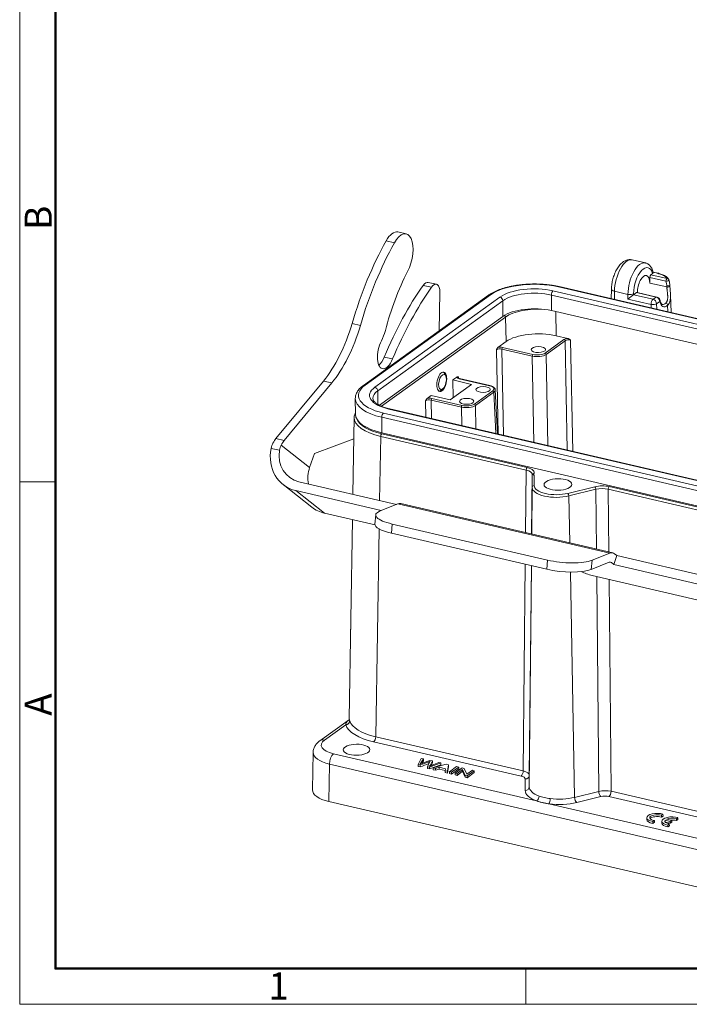
# Model space of a CAD drawing. Units: millimetres. Extents: x 3451 to 4193, y 481 to 1006.
# Drawn here: x 3451 to 3615, y 481 to 722 of the extents above; entities that cross this region are included whole.
import ezdxf

# ---------------------------------------------------------------- set-up
doc = ezdxf.new("R2010")
doc.units = ezdxf.units.MM
doc.header["$LTSCALE"] = 65.395
doc.layers.add('1', color=7, linetype='CONTINUOUS', true_color=0xffffff)
doc.layers.add('Dim', color=3, linetype='CONTINUOUS', lineweight=15)
doc.layers.add('图框', color=7, linetype='CONTINUOUS', lineweight=20)
doc.styles.add('Romans字体', font='romans.shx', dxfattribs={"width": 0.75})

# ---------------------------------------------------------------- blocks, each defined once
blk = doc.blocks.new('A4图框-NEW')
at = {"layer": '图框', "color": 1, "lineweight": 18}
for p, q in [((833.413, 690.535), (833.413, 480.535)), ((833.413, 480.535), (1130.412, 480.535))]:
    blk.add_line(p, q, dxfattribs=at)
at = {"layer": '图框', "lineweight": 50}
for p, q in [((836.913, 484.018), (836.913, 675.021)), ((836.855, 484.035), (1126.929, 484.035))]:
    blk.add_line(p, q, dxfattribs=at)
at = {"layer": '图框', "color": 6}
for p, q in [((836.913, 531.714), (833.413, 531.714)), ((882.948, 484.035), (882.948, 480.535))]:
    blk.add_line(p, q, dxfattribs=at)
at = {"layer": '图框', "color": 6, "char_height": 2.652, "width": 2.55791, "attachment_point": 1, "rotation": 90, "style": 'Romans字体'}
for s, insert in [('B', (833.904, 556.375)), ('A', (833.904, 508.79))]:
    blk.add_mtext(s, dxfattribs=dict(at, insert=insert))
at = {"layer": '图框', "color": 6, "insert": (857.76, 483.652), "char_height": 2.652, "width": 2.55791, "attachment_point": 1, "style": 'Romans字体'}
blk.add_mtext('1', dxfattribs=at)

msp = doc.modelspace()

# ---------------------------------------------------------------- linework, layer by layer
at = {"layer": '1', "color": 0, "linetype": 'Continuous', "lineweight": 20}
for p, q in [((3542.379, 667.3), (3540.347, 667.773)), ((3545.285, 669.499), (3543.252, 669.972)), ((3603.795, 662.384), (3600.558, 663.136)), ((3604.868, 658.825), (3608.849, 657.901)), ((3604.868, 658.825), (3604.881, 657.46)), ((3605.115, 659.461), (3605.569, 659.789)), ((3609.096, 658.537), (3605.115, 659.461)), ((3606.906, 659.869), (3605.69, 660.151)), ((3605.712, 660.087), (3606.788, 659.837)), ((3551.46, 656.414), (3549.428, 656.887)), ((3552.691, 657.159), (3550.658, 657.631)), ((3659.299, 638.693), (3582.543, 656.524)), ((3659.344, 638.778), (3582.731, 656.575)), ((3595.502, 655.986), (3595.463, 653.618)), ((3609.06, 656.489), (3604.881, 657.46)), ((3565.407, 654.481), (3534.79, 632.405)), ((3565.868, 654.56), (3535.251, 632.485)), ((3537.586, 631.942), (3568.203, 654.018)), ((3553.34, 645.781), (3553.517, 655.179)), ((3580.793, 654.529), (3580.83, 650.706)), ((3580.793, 654.529), (3658.189, 636.55)), ((3581.188, 655.547), (3658.693, 637.542)), ((3596.249, 655.442), (3596.216, 653.443)), ((3596.249, 655.442), (3599.543, 654.677)), ((3599.543, 654.677), (3599.543, 653.535)), ((3599.543, 653.535), (3605.19, 652.223)), ((3605.684, 653.479), (3600.901, 654.59)), ((3600.905, 654.593), (3601.637, 655.12)), ((3600.91, 654.822), (3600.91, 654.596)), ((3601.637, 655.12), (3606.422, 654.009)), ((3606.632, 654.019), (3601.754, 655.152)), ((3606.42, 654.009), (3605.684, 653.479)), ((3610.107, 650.214), (3609.951, 654.567)), ((3538.285, 631.053), (3568.902, 653.129)), ((3568.902, 653.129), (3568.939, 649.306)), ((3605.205, 651.355), (3605.19, 652.223)), ((3606.557, 652.384), (3607.346, 652.953)), ((3606.557, 652.384), (3606.579, 651.035)), ((3609.316, 650.399), (3609.258, 652.01)), ((3568.939, 649.306), (3538.724, 627.52)), ((3539.248, 627.277), (3569.574, 649.142)), ((3569.692, 643.117), (3569.574, 649.142)), ((3656.564, 633.112), (3580.83, 650.706)), ((3581.873, 650.464), (3581.989, 644.565)), ((3534.054, 647.094), (3532.021, 647.566)), ((3581.989, 644.565), (3584.805, 643.911)), ((3567.732, 641.703), (3569.692, 643.117)), ((3568.695, 641.3), (3576.105, 639.578)), ((3568.695, 641.3), (3569.11, 620.168)), ((3576.253, 639.953), (3568.843, 641.674)), ((3583.885, 643.643), (3579.259, 640.307)), ((3579.521, 639.981), (3584.147, 643.316)), ((3584.673, 616.552), (3584.147, 643.316)), ((3585.514, 643.477), (3586.049, 616.232)), ((3539.903, 639.34), (3541.936, 638.868)), ((3567.734, 620.488), (3567.328, 641.139)), ((3576.52, 618.447), (3576.105, 639.578)), ((3579.521, 639.981), (3579.959, 617.648)), ((3554.961, 634.722), (3554.742, 635.212)), ((3556.657, 633.719), (3557.629, 634.419)), ((3558.05, 634.449), (3558.065, 634.151)), ((3558.26, 634.044), (3565.67, 632.322)), ((3565.741, 632.341), (3558.33, 634.063)), ((3513.389, 619.402), (3525.028, 633.465)), ((3527.06, 632.993), (3515.421, 618.93)), ((3525.028, 633.465), (3527.06, 632.993)), ((3555.985, 628.85), (3561.255, 632.65)), ((3561.255, 632.65), (3556.657, 633.719)), ((3556.721, 629.381), (3556.657, 633.719)), ((3538.285, 631.053), (3538.316, 627.75)), ((3550.415, 629.218), (3551.387, 629.919)), ((3551.387, 629.919), (3555.985, 628.85)), ((3553.813, 631.213), (3554.226, 631.556)), ((3566.468, 631.085), (3561.942, 627.821)), ((3562.204, 627.495), (3566.73, 630.758)), ((3567.228, 620.604), (3566.73, 630.758)), ((3567.596, 620.52), (3567.067, 631.304)), ((3532.81, 629.182), (3532.846, 625.358)), ((3550.092, 624.586), (3550.012, 628.653)), ((3551.378, 628.814), (3558.789, 627.093)), ((3551.378, 628.814), (3551.468, 624.266)), ((3558.937, 627.467), (3551.526, 629.189)), ((3558.878, 622.545), (3558.789, 627.093)), ((3562.204, 627.495), (3562.317, 621.746)), ((3532.544, 624.56), (3532.231, 605.746)), ((3539.321, 620.777), (3539.284, 624.601)), ((3539.284, 624.601), (3630.96, 603.304)), ((3539.679, 625.618), (3631.355, 604.321)), ((3632.71, 605.298), (3541.034, 626.595)), ((3632.898, 605.349), (3541.222, 626.646)), ((3539.018, 619.919), (3538.757, 604.231)), ((3539.018, 619.919), (3574.616, 611.649)), ((3574.863, 612.277), (3539.264, 620.547)), ((3630.997, 599.48), (3539.321, 620.777)), ((3515.421, 618.93), (3513.389, 619.402)), ((3514.692, 617.803), (3521.631, 612.325)), ((3522.78, 615.706), (3532.457, 619.333)), ((3512.211, 616.987), (3514.269, 616.509)), ((3521.631, 612.325), (3522.78, 615.706)), ((3574.469, 596.371), (3574.616, 611.649)), ((3576.11, 610.584), (3575.97, 596.023)), ((3576.11, 610.584), (3576.093, 607.432)), ((3576.602, 610.275), (3576.589, 607.883)), ((3515.116, 608.136), (3522.137, 602.593)), ((3519.001, 608.82), (3542.897, 603.269)), ((3584.84, 605.966), (3591.445, 607.588)), ((3630.542, 599.342), (3594.944, 607.612)), ((3518.258, 606.634), (3539.167, 601.777)), ((3518.258, 606.634), (3525.279, 601.092)), ((3576.093, 607.432), (3575.983, 596.021)), ((3591.698, 606.963), (3585.094, 605.341)), ((3585.311, 593.853), (3585.094, 605.341)), ((3591.835, 592.337), (3591.698, 606.963)), ((3594.697, 606.984), (3630.296, 598.714)), ((3594.697, 606.984), (3594.841, 591.639)), ((3538.86, 601.654), (3543.213, 603.395)), ((3543.213, 603.395), (3595.105, 591.34)), ((3595.821, 591.412), (3543.929, 603.467)), ((3537.645, 598.219), (3525.279, 601.092)), ((3537.805, 600.7), (3537.62, 598.446)), ((3532.127, 599.501), (3531.317, 550.813)), ((3541.627, 596.206), (3541.812, 598.46)), ((3579.866, 589.62), (3541.812, 598.46)), ((3538.64, 597.254), (3537.794, 546.389)), ((3541.627, 596.206), (3579.682, 587.365)), ((3595.105, 591.34), (3590.752, 589.599)), ((3596.096, 588.552), (3596.839, 590.738)), ((3596.256, 591.198), (3596.839, 590.738)), ((3596.839, 590.738), (3622.785, 584.711)), ((3573.906, 538), (3574.394, 588.593)), ((3575.907, 588.241), (3575.384, 534.119)), ((3575.894, 588.244), (3575.4, 536.935)), ((3579.866, 589.62), (3579.682, 587.365)), ((3590.752, 589.599), (3590.567, 587.345)), ((3590.567, 587.345), (3594.919, 589.086)), ((3595.039, 589.123), (3595.513, 589.012)), ((3596.096, 588.552), (3595.513, 589.012)), ((3596.096, 588.552), (3622.042, 582.524)), ((3586.491, 531.539), (3585.447, 586.696)), ((3629.063, 576.982), (3590.771, 585.878)), ((3592.391, 532.988), (3591.898, 585.615)), ((3594.904, 584.917), (3595.391, 533.009)), ((3531.682, 573.769), (3531.658, 571.326)), ((3531.062, 550.378), (3524.126, 545.377)), ((3525.278, 545.575), (3530.456, 549.308)), ((3537.3, 545.133), (3573.412, 536.743)), ((3573.906, 538), (3537.794, 546.389)), ((3522.485, 542.552), (3522.333, 533.377)), ((3577.145, 530.655), (3527.456, 542.199)), ((3548.958, 541.08), (3548.195, 539.583)), ((3548.875, 539.985), (3549.466, 540.962)), ((3549.466, 540.962), (3548.958, 541.08)), ((3549.08, 539.861), (3549.47, 540.507)), ((3551.075, 540.588), (3549.176, 539.898)), ((3549.47, 540.507), (3549.466, 540.962)), ((3551.673, 540.449), (3551.075, 540.588)), ((3551.321, 539.683), (3551.673, 540.449)), ((3551.678, 539.994), (3551.673, 540.449)), ((3553.774, 539.961), (3553.275, 540.077)), ((3526.469, 539.686), (3526.316, 530.523)), ((3526.469, 539.686), (3628.914, 515.887)), ((3548.199, 539.128), (3548.195, 539.583)), ((3548.195, 539.583), (3548.701, 539.465)), ((3548.199, 539.128), (3548.705, 539.01)), ((3548.705, 539.01), (3548.701, 539.465)), ((3548.877, 539.781), (3548.875, 539.985)), ((3550.516, 538.589), (3550.512, 539.044)), ((3550.512, 539.044), (3550.99, 538.933)), ((3550.516, 538.589), (3550.994, 538.478)), ((3550.99, 538.933), (3553.774, 539.961)), ((3550.994, 538.478), (3550.99, 538.933)), ((3550.994, 538.478), (3553.778, 539.506)), ((3551.37, 539.325), (3551.678, 539.994)), ((3555.068, 539.661), (3551.873, 538.728)), ((3551.877, 538.273), (3551.873, 538.728)), ((3551.873, 538.728), (3552.399, 538.606)), ((3551.877, 538.273), (3552.403, 538.151)), ((3552.399, 538.606), (3553.343, 538.894)), ((3552.403, 538.151), (3552.399, 538.606)), ((3552.403, 538.151), (3553.348, 538.439)), ((3553.348, 538.439), (3553.343, 538.894)), ((3553.343, 538.894), (3554.909, 538.53)), ((3553.348, 538.439), (3554.824, 538.096)), ((3553.778, 539.506), (3553.774, 539.961)), ((3554.909, 538.53), (3554.814, 538.045)), ((3554.818, 537.59), (3554.814, 538.045)), ((3554.814, 538.045), (3555.378, 537.914)), ((3555.603, 539.537), (3555.068, 539.661)), ((3555.378, 537.914), (3555.603, 539.537)), ((3555.383, 537.459), (3555.378, 537.914)), ((3555.383, 537.459), (3555.607, 539.081)), ((3555.607, 539.081), (3555.603, 539.537)), ((3557.615, 539.069), (3555.858, 537.802)), ((3555.858, 537.802), (3556.355, 537.687)), ((3555.863, 537.347), (3555.858, 537.802)), ((3556.355, 537.687), (3558.111, 538.954)), ((3556.359, 537.232), (3556.355, 537.687)), ((3556.359, 537.232), (3558.116, 538.499)), ((3558.979, 538.752), (3557.223, 537.485)), ((3558.111, 538.954), (3557.615, 539.069)), ((3557.698, 537.375), (3559.079, 538.37)), ((3557.702, 536.92), (3559.083, 537.915)), ((3558.116, 538.499), (3558.111, 538.954)), ((3559.488, 538.634), (3558.979, 538.752)), ((3559.083, 537.915), (3559.079, 538.37)), ((3559.079, 538.37), (3559.665, 536.918)), ((3559.083, 537.915), (3559.669, 536.463)), ((3560.076, 537.182), (3559.488, 538.634)), ((3561.455, 538.177), (3560.076, 537.182)), ((3560.174, 536.8), (3561.931, 538.067)), ((3560.178, 536.345), (3561.935, 537.611)), ((3561.931, 538.067), (3561.455, 538.177)), ((3561.935, 537.611), (3561.931, 538.067)), ((3554.818, 537.59), (3555.383, 537.459)), ((3555.863, 537.347), (3556.359, 537.232)), ((3557.227, 537.03), (3557.223, 537.485)), ((3557.223, 537.485), (3557.698, 537.375)), ((3557.227, 537.03), (3557.702, 536.92)), ((3557.702, 536.92), (3557.698, 537.375)), ((3559.669, 536.463), (3559.665, 536.918)), ((3559.665, 536.918), (3560.174, 536.8)), ((3559.669, 536.463), (3560.178, 536.345)), ((3560.178, 536.345), (3560.174, 536.8)), ((3574.393, 533.217), (3574.408, 536.034)), ((3575.384, 534.119), (3575.4, 536.935)), ((3592.391, 532.988), (3586.491, 531.539)), ((3631.503, 524.619), (3595.391, 533.009)), ((3629.065, 506.654), (3526.316, 530.523)), ((3592.898, 531.738), (3586.997, 530.289)), ((3594.897, 531.752), (3631.009, 523.363)), ((3629.901, 518.4), (3580.211, 529.943)), ((3604.134, 526.546), (3604.139, 526.091)), ((3605.62, 525.616), (3605.999, 525.889)), ((3605.625, 525.161), (3605.62, 525.616)), ((3606.004, 525.435), (3606, 525.89)), ((3607.736, 527.141), (3608.115, 527.415)), ((3607.74, 526.686), (3607.736, 527.141)), ((3607.74, 526.686), (3608.12, 526.96)), ((3607.8, 525.692), (3607.804, 525.237)), ((3608.12, 526.96), (3608.115, 527.415)), ((3608.636, 525.467), (3608.632, 525.923)), ((3608.639, 525.921), (3609.897, 525.629)), ((3610.277, 525.903), (3609.021, 526.194)), ((3609.897, 525.629), (3610.277, 525.903)), ((3609.901, 525.174), (3609.897, 525.629)), ((3610.281, 525.447), (3610.277, 525.903)), ((3611.401, 526.288), (3611.781, 526.561)), ((3611.406, 525.833), (3611.401, 526.288)), ((3611.406, 525.833), (3611.785, 526.106)), ((3611.785, 526.106), (3611.781, 526.561)), ((3605.625, 525.161), (3606.004, 525.434)), ((3608.644, 525.466), (3609.901, 525.174)), ((3609.286, 524.762), (3609.665, 525.036)), ((3609.29, 524.307), (3609.286, 524.762)), ((3609.29, 524.307), (3609.669, 524.58)), ((3609.67, 524.581), (3609.666, 525.036)), ((3609.901, 525.174), (3610.281, 525.447))]:
    msp.add_line(p, q, dxfattribs=at)
msp.add_arc((3609.1, 658.081), 0.5, 16.16734, 27.79147, dxfattribs=at)
for centre, major_axis, ratio, start_param, end_param in [((3541.897, 664.135), (-1.356, -5.836), 0.4600376, 3.14158, 4.1505389), ((3543.929, 663.663), (1.356, 5.836), 0.4600376, 4.2016096, 7.2921315), ((3553.953, 635.843), (-11.902, -51.236), 0.4600376, 4.1505389, 4.5893367), ((3555.985, 635.371), (11.902, 51.236), 0.4600376, 1.0089462, 1.4477441), ((3599.179, 657.462), (1.394, 5.67), 0.4546104, 0.0058638, 2.044044), ((3602.474, 656.696), (1.321, 5.687), 0.4600376, 0.0000148, 2.038205), ((3603.339, 656.496), (1.095, 4.713), 0.4600376, 5.5870363, 8.3213903), ((3555.419, 640.422), (-7.92, -34.092), 0.4600376, 4.2016096, 4.6609321), ((3603.376, 656.374), (-0.679, -2.922), 0.4600376, 2.0556583, 5.2580131), ((3605.119, 659.006), (-0.113, -0.487), 0.4600376, 3.6264547, 5.197251), ((3609.1, 658.081), (-0.113, -0.487), 0.4600376, 3.6264547, 5.197251), ((3609.1, 658.081), (-0.48, -0.139), 0.2557607, 0.9485754, 3.1415874), ((3609.1, 658.081), (0.442, 0.233), 0.8903569, 0.0000138, 1.1408966), ((3560.463, 613.334), (-13.577, -58.444), 0.4600376, 3.984315, 4.3605167), ((3562.495, 612.862), (13.577, 58.444), 0.4600376, 0.8427224, 1.218924), ((3549.98, 654.709), (-0.679, -2.922), 0.4600376, 3.1415619, 3.9843151), ((3552.012, 654.237), (0.679, 2.922), 0.4600376, 5.1452164, 7.1259078), ((3576.42, 652.109), (-12.199, -0.116), 0.4138377, 4.1826118, 5.7534081), ((3576.42, 652.109), (9.5, 0.09), 0.4138377, 1.0410191, 2.6118154), ((3582.55, 655.796), (-0.181, -0.779), 0.4600376, 3.1415695, 3.6264547), ((3597.002, 655.961), (-1.5, 0.025), 0.4080314, 6.2826939, 7.3348007), ((3609.311, 656.67), (-0.5, -0.02), 0.3988135, 1.0287069, 3.1332249), ((3565.875, 653.832), (0.468, -0.649), 0.7855595, 2.4090131, 3.1415933), ((3568.21, 653.29), (-0.468, 0.649), 0.7855595, 3.9798095, 5.5506058), ((3576.427, 651.381), (8.7, 0.083), 0.4138377, 1.0410191, 2.6118154), ((3581.195, 654.819), (0.181, 0.779), 0.4600376, 0.484862, 2.0556583), ((3600.045, 655.022), (-1, 0), 0.4000648, 1.0449355, 2.6157319), ((3600.045, 653.881), (1, 0.794), 0.0367998, 0.5053611, 2.0674311), ((3601.641, 654.665), (-0.113, -0.487), 0.4600376, 3.1415905, 3.6264547), ((3605.692, 652.569), (0.226, 0.974), 0.4600376, 0.484862, 2.038205), ((3605.692, 652.569), (0.585, -0.811), 0.7855595, 0.8556701, 2.4090131), ((3576.463, 647.558), (-8.7, -0.083), 0.4138377, 4.1826118, 5.7534081), ((3577.357, 647.319), (-9, -0.079), 0.415923, 4.5011341, 5.7535675), ((3605.692, 652.569), (-1, -0.016), 0.3919763, 1.0384383, 2.60893), ((3609.008, 655.074), (0.732, 3.423), 0.4671488, 2.3339823, 3.7136765), ((3608.576, 655.166), (0.619, 2.936), 0.4683116, 3.1319728, 3.7122735), ((3608.826, 652.103), (-0.334, 0.372), 0.7433235, 3.9147685, 5.4681909), ((3569.142, 649.23), (-0.292, 0.406), 0.7855595, 4.0059894, 5.0321215), ((3521.598, 653.137), (5.657, 24.352), 0.4600376, 3.8860569, 4.5893367), ((3523.63, 652.665), (-5.657, -24.352), 0.4600376, 0.7444643, 1.4477441), ((3537.548, 646.738), (1.358, 5.844), 0.4600376, 4.1936021, 4.6609321), ((3577.475, 641.306), (-9, -0.084), 0.4140851, 4.1831914, 5.7533025), ((3585.01, 643.381), (-1.3, -0.012), 0.4140851, 4.8668428, 5.7533025), ((3540.428, 640.775), (-0.996, -4.286), 0.4600376, 4.1936021, 7.5021093), ((3568.193, 640.93), (-1, -0.006), 0.4240065, 4.1846597, 5.7547708), ((3568.191, 641.203), (-1.3, -0.012), 0.4140851, 4.1831914, 5.0696512), ((3568.845, 641.401), (-0.068, -0.292), 0.4600376, 3.6264547, 5.171071), ((3583.888, 643.37), (-0.175, 0.243), 0.7855595, 4.0059894, 5.5506058), ((3585.012, 643.108), (-1, -0.006), 0.4240065, 4.1846598, 5.7547708), ((3538.396, 641.247), (0.996, 4.286), 0.4600376, 3.6830481, 4.3605167), ((3577.359, 640.476), (2.5, 0.027), 0.4101142, 4.1826296, 5.7527407), ((3576.256, 639.68), (0.068, 0.292), 0.4600376, 0.484862, 2.0294784), ((3577.356, 640.749), (-2.2, -0.021), 0.4140851, 1.0415988, 2.6117099), ((3579.261, 640.034), (0.175, -0.243), 0.7855595, 0.8643967, 2.4090131), ((3553.72, 633.342), (0.543, 2.338), 0.4600376, 5.7384885, 6.1892089), ((3558.913, 634.514), (1.301, 0.013), 0.4135905, 3.2955726, 4.1820324), ((3558.916, 634.241), (-1.001, 0.002), 0.410847, 5.7582019, 6.3046742), ((3558.263, 633.771), (-0.068, -0.292), 0.4600376, 3.1415899, 3.6264547), ((3545.802, 630.034), (-12.199, -0.116), 0.4138377, 5.7534081, 7.3242044), ((3535.258, 631.756), (0.468, -0.649), 0.7855595, 2.4090131, 3.1421087), ((3545.802, 630.034), (9.5, 0.09), 0.4138377, 2.6118154, 4.1826118), ((3537.593, 631.214), (-0.468, 0.649), 0.7855595, 3.9798095, 5.5506058), ((3565.673, 632.049), (0.068, 0.292), 0.4600376, 0.0003593, 0.484862), ((3564.564, 631.526), (2.201, 0.021), 0.4135905, 5.7535139, 7.323625), ((3545.809, 629.305), (-12.999, -0.124), 0.4138377, 6.2775141, 6.2832082), ((3545.809, 629.305), (8.7, 0.083), 0.4138377, 2.6118154, 3.1414929), ((3550.874, 628.718), (-1.3, -0.012), 0.4140851, 4.1831914, 5.0696512), ((3553.72, 633.342), (0.543, 2.338), 0.4600376, 3.2797995, 3.6863413), ((3566.471, 630.811), (-0.175, 0.243), 0.7855595, 4.0059894, 5.5506058), ((3564.567, 631.253), (2.501, 0.036), 0.4146629, 5.7516127, 6.2975698), ((3545.809, 629.305), (-12.999, -0.124), 0.4138377, 0.0000229, 1.0410191), ((3550.877, 628.445), (-1, -0.006), 0.4240065, 4.1846597, 5.7547708), ((3551.529, 628.916), (-0.068, -0.292), 0.4600376, 3.6264547, 5.171071), ((3560.042, 627.991), (2.5, 0.027), 0.4101142, 4.1826296, 5.7527407), ((3558.939, 627.194), (0.068, 0.292), 0.4600376, 0.484862, 2.0294784), ((3560.04, 628.264), (-2.2, -0.021), 0.4140851, 1.0415988, 2.6117099), ((3561.945, 627.548), (0.175, -0.243), 0.7855595, 0.8643967, 2.4090131), ((3545.547, 624.615), (-13.003, -0.111), 0.4135176, 6.2727804, 7.3243719), ((3545.547, 624.615), (-13.003, -0.111), 0.4135176, 6.2635783, 6.2727804), ((3545.846, 625.482), (12.999, 0.124), 0.4138377, 3.1416156, 4.1826118), ((3539.686, 624.89), (0.181, 0.779), 0.4600376, 0.484862, 2.0556583), ((3541.041, 625.867), (-0.181, -0.779), 0.4600376, 3.1415695, 3.6264547), ((3545.543, 625.071), (12.503, 0.12), 0.4137278, 3.3049646, 4.1823542), ((3539.269, 620.092), (-0.113, -0.487), 0.4600376, 3.6264547, 5.1797977), ((3514.075, 615.467), (-1.131, -4.87), 0.4600376, 3.8860569, 4.2085403), ((3516.107, 614.995), (1.131, 4.87), 0.4600376, 0.7444643, 1.0667936), ((3521.529, 616.259), (-6.413, -8.124), 0.8677833, 5.2390646, 6.671006), ((3521.529, 616.26), (4.957, 6.279), 0.8677833, 2.1387487, 3.5294134), ((3528.55, 610.718), (-4.957, -6.279), 0.8677833, 5.1002097, 5.6385756), ((3574.867, 611.822), (0.113, 0.487), 0.4600376, 0.484862, 2.038205), ((3573.11, 610.555), (3, 0.039), 0.4152884, 6.2755968, 7.3226184), ((3573.105, 611.01), (3.5, 0.034), 0.4137948, 6.0128391, 7.3239931), ((3576.61, 610.58), (-0.5, 0.003), 0.9103333, 5.8277983, 6.2793223), ((3576.636, 617.332), (-0.06, 7.149), 0.0819184, 2.7752499, 2.9809764), ((3576.593, 607.428), (0.5, -0.003), 0.9103333, 1.5843866, 3.1377296), ((3582.097, 607.921), (-5.508, -0.052), 0.4138377, 6.2770069, 8.371402), ((3593.188, 606.345), (3.5, 0.033), 0.4139218, 1.0411053, 2.088127), ((3591.449, 607.133), (0.119, -0.486), 0.4502957, 1.1063236, 2.6596667), ((3594.948, 607.157), (-0.113, -0.487), 0.4600376, 3.6264547, 5.1797977), ((3582.101, 607.474), (-6.008, -0.057), 0.4138377, 6.2770074, 8.3714014), ((3584.845, 605.511), (0.119, -0.486), 0.4502957, 1.1063237, 2.6596667), ((3593.192, 605.89), (3, 0.029), 0.4170072, 1.0410951, 2.0881168), ((3542.831, 598.743), (-1.097, -4.724), 0.4600376, 3.1415995, 3.4519217), ((3528.55, 610.717), (6.413, 8.124), 0.8677833, 3.1415739, 3.5294134), ((3545.779, 600.047), (-7.973, 0.654), 0.2711396, 5.7848758, 7.3556722), ((3545.594, 597.792), (7.973, -0.654), 0.2711396, 3.1415958, 4.2140795), ((3594.724, 586.688), (1.097, 4.724), 0.4600376, 6.0699156, 6.5935144), ((3583.833, 591.206), (-7.973, 0.654), 0.2711396, 1.0724868, 2.6432832), ((3594.723, 586.687), (-0.566, -2.435), 0.4600376, 2.928323, 3.4519217), ((3583.648, 588.952), (7.973, -0.654), 0.2711396, 4.2140844, 5.7848752), ((3589.6, 586.802), (2.84, -0.965), 0.1879298, 4.2044267, 5.1998488), ((3532.182, 573.764), (-0.5, 0.005), 0.38617, 6.2827345, 6.543413), ((3544.323, 551.109), (13.003, 0.151), 0.414146, 3.2718877, 4.1815024), ((3544.332, 550.199), (14.003, 0.134), 0.4137278, 3.2727396, 4.1823542), ((3530.469, 544.37), (6.001, 0.058), 0.4137278, 2.6118625, 4.1823542), ((3525.295, 543.754), (1.17, -1.622), 0.7855595, 2.4090131, 3.142094), ((3537.292, 546.043), (0.226, 0.974), 0.4600376, 3.6264547, 5.1797977), ((3530.486, 542.549), (-8.001, -0.024), 0.4123486, 6.2752546, 7.3266989), ((3527.473, 540.378), (-0.453, -1.948), 0.4600376, 3.6264547, 5.1797977), ((3878.246, 385.403), (501.872, 4.772), 0.4138377, 2.2775795, 2.2831983), ((4560.406, 464.391), (-1029.424, -9.787), 0.4138377, 6.0809611, 6.0841149), ((3546.387, 542.35), (-6.817, -0.065), 0.4138377, 2.2773029, 2.339699), ((3314.916, 642.952), (347.672, 3.306), 0.4138377, 5.4570952, 5.4638523), ((3538.24, 541.006), (-10.966, -0.104), 0.4138377, 2.8275861, 2.8916444), ((3572.652, 529.481), (-34.748, -0.33), 0.4138377, 5.4502481, 5.4696813), ((3878.25, 384.948), (-501.872, -4.772), 0.4138377, 5.4191722, 5.4247909), ((3546.391, 541.895), (6.817, 0.065), 0.4138377, 5.4188956, 5.4263022), ((3543.407, 540.218), (-8.044, -0.076), 0.4138377, 2.797633, 2.9573267), ((3561.375, 535.043), (-14.531, -0.138), 0.4138377, 5.4501233, 5.5045717), ((3573.404, 537.654), (-0.226, -0.974), 0.4600376, 0.484862, 2.038205), ((3572.399, 536.93), (-3, -0.009), 0.4107852, 3.1380873, 4.185109), ((3572.408, 536.02), (2, 0.019), 0.4137948, 6.2769714, 7.3239931), ((3574.4, 536.944), (1, -0.005), 0.9103333, 4.7259793, 6.2793223), ((3530.334, 533.418), (8.002, 0.077), 0.4137278, 3.1307627, 4.1823542), ((3582.807, 533.276), (8.414, 0.08), 0.4138377, 3.1354142, 3.9703311), ((3574.384, 534.128), (-1, 0.005), 0.9103333, 1.5843866, 3.1377296), ((3582.798, 534.17), (7.414, 0.07), 0.4138377, 3.1354138, 3.9703311), ((3593.885, 531.939), (-3, -0.028), 0.407751, 4.1827176, 5.2297393), ((3592.889, 532.649), (0.239, -0.971), 0.4502957, 4.2479163, 5.8012593), ((3594.889, 532.663), (0.226, 0.974), 0.4600376, 3.6264547, 5.1797977), ((3577.136, 531.566), (0.346, 0.938), 0.6152206, 3.6942353, 5.2475783), ((3580.203, 530.853), (-0.125, -0.992), 0.2842017, 0.4463062, 1.9996492), ((3582.798, 534.17), (7.414, 0.07), 0.4138377, 4.3948924, 5.2298098), ((3586.989, 531.2), (-0.239, 0.971), 0.4502957, 1.1063237, 2.6596667), ((3593.894, 531.028), (2, 0.019), 0.4139218, 1.0411053, 2.088127), ((3582.807, 533.276), (8.414, 0.08), 0.4138377, 4.3948924, 5.2298093), ((3606.634, 526.57), (-2.5, -0.024), 0.4138377, 4.0743333, 7.4324829), ((3606.638, 526.115), (-2.5, -0.024), 0.4138377, 6.2831562, 7.4324829), ((3606.634, 526.57), (1.75, 0.017), 0.4138377, 0.8860177, 4.3374742), ((3606.638, 526.115), (-1.75, -0.017), 0.4138377, 4.0276104, 5.9634999), ((3610.3, 525.716), (-2.5, -0.024), 0.4138377, 4.0743305, 7.4324857), ((3610.3, 525.716), (1.75, 0.017), 0.4138377, 2.8307197, 4.3374781), ((3610.3, 525.716), (1.75, 0.017), 0.4138377, 0.8860138, 2.3926837), ((3610.304, 525.261), (-1.75, -0.017), 0.4138377, 4.0276064, 4.8924114), ((3610.304, 525.261), (-2.5, -0.024), 0.4138377, 6.2831571, 7.4324857)]:
    msp.add_ellipse(centre, major_axis=major_axis, ratio=ratio, start_param=start_param, end_param=end_param, dxfattribs=at)
for centre, major_axis, ratio in [((3577.639, 641.166), (1.75, 0.017), 0.4138377), ((3553.972, 633.284), (0.481, 2.352), 0.4706185), ((3554.152, 633.242), (0.43, 1.851), 0.4600376), ((3564.087, 631.394), (1.75, 0.017), 0.4138377), ((3560.072, 628.499), (1.75, 0.017), 0.4138377), ((3582.398, 608.138), (3.4, 0.032), 0.4138377), ((3533.1, 543.196), (3.25, 0.031), 0.4138377)]:
    msp.add_ellipse(centre, major_axis=major_axis, ratio=ratio, dxfattribs=at)
for points, knots in [([(3600.558, 663.133), (3600.436, 663.162), (3600.184, 663.203), (3599.793, 663.198), (3599.4, 663.133), (3599.016, 663.007), (3598.639, 662.823), (3598.267, 662.578), (3597.902, 662.269), (3597.546, 661.896), (3597.208, 661.463), (3596.893, 660.981), (3596.608, 660.462), (3596.352, 659.914), (3596.128, 659.344), (3595.936, 658.756), (3595.777, 658.156), (3595.651, 657.549), (3595.562, 656.942), (3595.516, 656.42), (3595.504, 656.104), (3595.502, 655.986)], [0, 0, 0, 0, 0.0420794, 0.0872248, 0.1325052, 0.1788374, 0.2271535, 0.2783094, 0.3327904, 0.3902464, 0.4493891, 0.5085369, 0.5670042, 0.6247341, 0.6818743, 0.7386215, 0.7951732, 0.8517206, 0.9084083, 0.9654231, 1, 1, 1, 1]), ([(3605.712, 660.064), (3605.689, 660.172), (3605.619, 660.45), (3605.462, 660.865), (3605.245, 661.282), (3604.996, 661.629), (3604.726, 661.908), (3604.418, 662.137), (3604.105, 662.298), (3603.887, 662.358), (3603.794, 662.377)], [0, 0, 0, 0, 0.0931477, 0.2468415, 0.4010607, 0.5336553, 0.6591546, 0.7788885, 0.9078099, 1, 1, 1, 1]), ([(3605.712, 660.087), (3605.721, 660.062), (3605.725, 660.036), (3605.722, 659.998), (3605.72, 659.985), (3605.713, 659.959), (3605.708, 659.946), (3605.689, 659.908), (3605.672, 659.883), (3605.628, 659.835), (3605.601, 659.812), (3605.569, 659.789)], [0, 0, 0, 0, 0.25, 0.25, 0.375, 0.375, 0.5, 0.5, 0.75, 0.75, 1, 1, 1, 1]), ([(3606.9, 659.864), (3606.889, 659.867), (3606.877, 659.868), (3606.838, 659.864), (3606.81, 659.853), (3606.782, 659.833)], [0, 0, 0, 0, 0.3169982, 0.3169982, 1, 1, 1, 1]), ([(3609.096, 658.537), (3609.06, 658.605), (3609.015, 658.672), (3608.91, 658.803), (3608.849, 658.868), (3608.746, 658.962), (3608.709, 658.993), (3608.651, 659.04), (3608.631, 659.055), (3608.591, 659.085), (3608.57, 659.101), (3608.464, 659.175), (3608.371, 659.233), (3608.171, 659.345), (3608.065, 659.398), (3607.841, 659.499), (3607.723, 659.547), (3607.474, 659.638), (3607.344, 659.681), (3607.139, 659.741), (3607.069, 659.761), (3606.927, 659.798), (3606.855, 659.816), (3606.782, 659.833)], [0, 0, 0, 0, 0.125, 0.125, 0.25, 0.25, 0.3125, 0.3125, 0.34375, 0.34375, 0.375, 0.375, 0.5, 0.5, 0.625, 0.625, 0.75, 0.75, 0.875, 0.875, 0.9375, 0.9375, 1, 1, 1, 1]), ([(3609.799, 656.958), (3609.788, 657.127), (3609.75, 657.473), (3609.671, 657.896), (3609.599, 658.147), (3609.577, 658.22)], [0, 0, 0, 0, 0.4019323, 0.8242817, 1, 1, 1, 1]), ([(3582.731, 656.575), (3582.587, 656.609), (3582.166, 656.702), (3581.449, 656.839), (3580.572, 656.975), (3579.674, 657.083), (3578.76, 657.162), (3577.834, 657.213), (3576.901, 657.235), (3575.965, 657.228), (3575.032, 657.192), (3574.107, 657.127), (3573.193, 657.035), (3572.295, 656.914), (3571.419, 656.765), (3570.568, 656.59), (3569.746, 656.388), (3568.958, 656.16), (3568.206, 655.908), (3567.496, 655.63), (3566.83, 655.329), (3566.211, 655.004), (3565.745, 654.717), (3565.487, 654.539), (3565.407, 654.481)], [0, 0, 0, 0, 0.0250136, 0.0726043, 0.1201164, 0.1675557, 0.2149395, 0.2622833, 0.3096014, 0.3569072, 0.4042138, 0.4515302, 0.4988692, 0.5462447, 0.5936718, 0.6411668, 0.6887484, 0.7364371, 0.7842564, 0.8322311, 0.8803867, 0.9287441, 0.9773105, 1, 1, 1, 1]), ([(3608.798, 652.539), (3608.822, 652.561), (3608.857, 652.595), (3608.89, 652.632), (3608.911, 652.658), (3608.921, 652.671), (3608.972, 652.737), (3609.009, 652.793), (3609.074, 652.914), (3609.102, 652.978), (3609.152, 653.112), (3609.174, 653.183), (3609.196, 653.275), (3609.201, 653.294), (3609.209, 653.332), (3609.213, 653.351), (3609.224, 653.409), (3609.231, 653.448), (3609.248, 653.566), (3609.257, 653.646), (3609.268, 653.811), (3609.271, 653.896), (3609.273, 654.068), (3609.272, 654.156), (3609.265, 654.335), (3609.26, 654.425), (3609.247, 654.608), (3609.239, 654.699), (3609.221, 654.885), (3609.21, 654.978), (3609.189, 655.166), (3609.178, 655.262), (3609.164, 655.382), (3609.161, 655.406), (3609.155, 655.454), (3609.146, 655.526), (3609.138, 655.598), (3609.122, 655.742), (3609.111, 655.837), (3609.097, 655.979), (3609.093, 656.027), (3609.084, 656.121), (3609.08, 656.168), (3609.07, 656.308), (3609.064, 656.4), (3609.06, 656.489)], [0, 0, 0, 0, 0.03125, 0.046875, 0.046875, 0.0625, 0.0625, 0.125, 0.125, 0.1875, 0.1875, 0.25, 0.25, 0.265625, 0.265625, 0.28125, 0.28125, 0.3125, 0.3125, 0.375, 0.375, 0.4375, 0.4375, 0.5, 0.5, 0.5625, 0.5625, 0.625, 0.625, 0.6875, 0.6875, 0.75, 0.75, 0.765625, 0.765625, 0.78125, 0.8125, 0.8125, 0.875, 0.875, 0.90625, 0.90625, 0.9375, 0.9375, 1, 1, 1, 1]), ([(3609.05, 656.751), (3609.044, 656.846), (3609.035, 656.941), (3609.011, 657.133), (3608.997, 657.229), (3608.947, 657.517), (3608.905, 657.709), (3608.849, 657.901)], [0, 0, 0, 0, 0.25, 0.25, 0.5, 0.5, 1, 1, 1, 1]), ([(3609.05, 656.751), (3609.07, 656.747), (3609.092, 656.744), (3609.136, 656.739), (3609.181, 656.735), (3609.227, 656.734), (3609.262, 656.734), (3609.274, 656.734), (3609.298, 656.735), (3609.31, 656.735), (3609.345, 656.738), (3609.369, 656.74), (3609.403, 656.744), (3609.415, 656.745), (3609.438, 656.748), (3609.449, 656.75), (3609.483, 656.756), (3609.505, 656.761), (3609.547, 656.771), (3609.567, 656.776), (3609.606, 656.789), (3609.643, 656.802), (3609.675, 656.817), (3609.697, 656.829), (3609.704, 656.833), (3609.718, 656.841), (3609.724, 656.845), (3609.742, 656.858), (3609.753, 656.867), (3609.766, 656.88), (3609.77, 656.885), (3609.778, 656.894), (3609.781, 656.899), (3609.79, 656.913), (3609.794, 656.922), (3609.798, 656.936), (3609.799, 656.941), (3609.8, 656.95), (3609.8, 656.954), (3609.8, 656.958)], [0, 0, 0, 0, 0.0669523, 0.0669523, 0.1339047, 0.200857, 0.200857, 0.2343332, 0.2343332, 0.2678093, 0.2678093, 0.3347616, 0.3347616, 0.3682378, 0.3682378, 0.401714, 0.401714, 0.4686663, 0.4686663, 0.5356186, 0.5356186, 0.602571, 0.6695233, 0.6695233, 0.7029995, 0.7029995, 0.7364756, 0.7364756, 0.803428, 0.803428, 0.8369041, 0.8369041, 0.8703803, 0.8703803, 0.9373326, 0.9373326, 0.9708088, 0.9708088, 1, 1, 1, 1]), ([(3609.948, 654.584), (3609.944, 654.698), (3609.933, 654.967), (3609.901, 655.388), (3609.865, 655.83), (3609.834, 656.248), (3609.816, 656.534), (3609.812, 656.674), (3609.811, 656.688)], [0, 0, 0, 0, 0.1639514, 0.3845665, 0.5894421, 0.7793543, 0.9776421, 1, 1, 1, 1]), ([(3606.424, 654.008), (3606.446, 654.016), (3606.494, 654.033), (3606.572, 654.032), (3606.625, 654.021), (3606.65, 654.015)], [0, 0, 0, 0, 0.3254334, 0.6961576, 1, 1, 1, 1]), ([(3606.424, 654.008), (3606.504, 653.987), (3606.727, 653.926), (3606.914, 653.758), (3607.034, 653.651)], [0, 0, 0, 0, 0.3588711, 1, 1, 1, 1]), ([(3607.255, 653.567), (3607.217, 653.626), (3607.135, 653.733), (3606.935, 653.905), (3606.763, 653.985), (3606.637, 654.018)], [0, 0, 0, 0, 0.2636261, 0.5216945, 1, 1, 1, 1]), ([(3607.034, 653.651), (3607.055, 653.661), (3607.095, 653.681), (3607.156, 653.672), (3607.22, 653.624), (3607.269, 653.548), (3607.295, 653.488), (3607.302, 653.472)], [0, 0, 0, 0, 0.2159438, 0.4291136, 0.6366368, 0.9064921, 1, 1, 1, 1]), ([(3607.034, 653.651), (3607.096, 653.573), (3607.208, 653.434), (3607.296, 653.223), (3607.336, 653.069), (3607.343, 652.987), (3607.346, 652.955)], [0, 0, 0, 0, 0.3688614, 0.6562325, 0.8640172, 1, 1, 1, 1]), ([(3607.33, 653.399), (3607.349, 653.355), (3607.385, 653.27), (3607.4, 653.146), (3607.389, 653.038), (3607.36, 652.981), (3607.346, 652.955)], [0, 0, 0, 0, 0.2971895, 0.5616779, 0.7948819, 1, 1, 1, 1]), ([(3609.258, 652.01), (3609.288, 652.036), (3609.33, 652.077), (3609.371, 652.121), (3609.397, 652.151), (3609.41, 652.166), (3609.475, 652.243), (3609.521, 652.309), (3609.607, 652.449), (3609.646, 652.523), (3609.717, 652.678), (3609.749, 652.76), (3609.791, 652.888), (3609.804, 652.931), (3609.823, 652.998), (3609.829, 653.021), (3609.84, 653.066), (3609.868, 653.181), (3609.89, 653.299), (3609.918, 653.492), (3609.93, 653.592), (3609.946, 653.795), (3609.952, 653.899), (3609.957, 654.058), (3609.958, 654.112), (3609.958, 654.22), (3609.958, 654.275), (3609.956, 654.407), (3609.954, 654.485), (3609.951, 654.564)], [0, 0, 0, 0, 0.0514907, 0.077236, 0.077236, 0.1029813, 0.1029813, 0.2059626, 0.2059626, 0.3089439, 0.3089439, 0.4119252, 0.4119252, 0.4634159, 0.4634159, 0.4891612, 0.4891612, 0.5149065, 0.6178879, 0.6178879, 0.7208692, 0.7208692, 0.8238505, 0.8238505, 0.8753411, 0.8753411, 0.9268318, 0.9268318, 1, 1, 1, 1]), ([(3607.945, 652.237), (3607.932, 652.238), (3607.891, 652.246), (3607.821, 652.288), (3607.716, 652.388), (3607.606, 652.552), (3607.503, 652.783), (3607.429, 653.016), (3607.399, 653.182), (3607.39, 653.24)], [0, 0, 0, 0, 0.0845732, 0.2573166, 0.4164958, 0.5865251, 0.7509612, 0.9153972, 1, 1, 1, 1]), ([(3557.629, 634.419), (3557.648, 634.433), (3557.666, 634.443), (3557.703, 634.461), (3557.721, 634.468), (3557.748, 634.475), (3557.757, 634.477), (3557.776, 634.481), (3557.785, 634.482), (3557.811, 634.485), (3557.829, 634.486), (3557.882, 634.485), (3557.916, 634.48), (3557.966, 634.47), (3557.983, 634.466), (3558.017, 634.458), (3558.034, 634.453), (3558.05, 634.449)], [0, 0, 0, 0, 0.125, 0.125, 0.25, 0.25, 0.3125, 0.3125, 0.375, 0.375, 0.5, 0.5, 0.75, 0.75, 0.875, 0.875, 1, 1, 1, 1]), ([(3558.33, 634.063), (3558.291, 634.072), (3558.187, 634.1), (3558.044, 634.155), (3557.938, 634.221), (3557.913, 634.253), (3557.911, 634.256), (3557.911, 634.256)], [0, 0, 0, 0, 0.1514782, 0.4323284, 0.7020622, 0.9596567, 1, 1, 1, 1]), ([(3541.222, 626.646), (3541.106, 626.673), (3540.776, 626.754), (3540.255, 626.902), (3539.682, 627.096), (3539.159, 627.306), (3538.692, 627.529), (3538.284, 627.761), (3537.937, 627.998), (3537.654, 628.235), (3537.434, 628.466), (3537.274, 628.686), (3537.171, 628.892), (3537.119, 629.067), (3537.112, 629.176), (3537.115, 629.222)], [0, 0, 0, 0, 0.0434326, 0.1255658, 0.2073522, 0.2886728, 0.3694505, 0.4496251, 0.5291859, 0.6082356, 0.6871096, 0.7662839, 0.847061, 0.9320894, 1, 1, 1, 1]), ([(3550.012, 628.653), (3550.028, 628.681), (3550.043, 628.709), (3550.075, 628.764), (3550.09, 628.791), (3550.138, 628.872), (3550.17, 628.925), (3550.22, 629), (3550.237, 629.024), (3550.263, 629.059), (3550.271, 629.07), (3550.289, 629.092), (3550.298, 629.103), (3550.324, 629.134), (3550.342, 629.154), (3550.378, 629.189), (3550.397, 629.205), (3550.415, 629.218)], [0, 0, 0, 0, 0.125, 0.125, 0.25, 0.25, 0.5, 0.5, 0.625, 0.625, 0.6875, 0.6875, 0.75, 0.75, 0.875, 0.875, 1, 1, 1, 1]), ([(3512.659, 618.274), (3512.557, 618.078), (3512.469, 617.872), (3512.319, 617.443), (3512.258, 617.219), (3512.211, 616.987)], [0, 0, 0, 0, 0.5, 0.5, 1, 1, 1, 1]), ([(3576.482, 610.656), (3576.469, 610.691), (3576.442, 610.759), (3576.32, 610.793), (3576.214, 610.781), (3576.177, 610.783), (3576.159, 610.784)], [0, 0, 0, 0, 0.2571521, 0.5075983, 0.7548403, 1, 1, 1, 1]), ([(3576.159, 610.784), (3576.179, 610.776), (3576.22, 610.76), (3576.263, 610.662), (3576.333, 610.591), (3576.394, 610.521), (3576.467, 610.474), (3576.539, 610.398), (3576.577, 610.324), (3576.602, 610.275)], [0, 0, 0, 0, 0.1588718, 0.3155025, 0.499929, 0.6355142, 0.7086031, 0.8087769, 1, 1, 1, 1]), ([(3531.721, 575.351), (3531.713, 575.16), (3531.695, 574.629), (3531.685, 574.103), (3531.682, 573.769)], [0, 0, 0, 0, 0.3600006, 1, 1, 1, 1]), ([(3531.317, 550.833), (3531.316, 550.812), (3531.313, 550.753), (3531.302, 550.674), (3531.308, 550.599), (3531.34, 550.558), (3531.349, 550.548)], [0, 0, 0, 0, 0.1526382, 0.4661095, 0.8661113, 1, 1, 1, 1]), ([(3531.317, 550.82), (3531.317, 550.803), (3531.318, 550.722), (3531.344, 550.557), (3531.407, 550.357), (3531.438, 550.26)], [0, 0, 0, 0, 0.128378, 0.5794169, 1, 1, 1, 1]), ([(3524.126, 545.377), (3524.036, 545.312), (3523.811, 545.139), (3523.484, 544.84), (3523.166, 544.471), (3522.909, 544.085), (3522.71, 543.683), (3522.569, 543.252), (3522.495, 542.871), (3522.492, 542.632), (3522.494, 542.551)], [0, 0, 0, 0, 0.0981196, 0.253119, 0.3981342, 0.5350631, 0.6660754, 0.7931385, 0.9305088, 1, 1, 1, 1]), ([(3577.145, 530.655), (3577.378, 530.581), (3577.617, 530.509), (3578.107, 530.374), (3578.358, 530.31), (3578.872, 530.19), (3579.133, 530.135), (3579.665, 530.033), (3579.936, 529.987), (3580.211, 529.943)], [0, 0, 0, 0, 0.25, 0.25, 0.5, 0.5, 0.75, 0.75, 1, 1, 1, 1]), ([(3577.809, 531.861), (3578.004, 531.789), (3578.207, 531.721), (3578.63, 531.593), (3578.849, 531.535), (3579.305, 531.429), (3579.538, 531.382), (3580.016, 531.3), (3580.261, 531.265), (3580.511, 531.233)], [0, 0, 0, 0, 0.25, 0.25, 0.5, 0.5, 0.75, 0.75, 1, 1, 1, 1])]:
    msp.add_open_spline(points, degree=3, knots=knots, dxfattribs=at)
at = {"layer": '1', "color": 0, "linetype": 'Continuous', "lineweight": 20, "extrusion": (5.96e-14, 1.068e-13, -1)}
msp.add_open_spline([(3609.538, 658.315), (3609.495, 658.398), (3609.387, 658.571), (3609.162, 658.816), (3608.867, 659.058), (3608.507, 659.285), (3608.089, 659.489), (3607.625, 659.666), (3607.22, 659.788), (3606.973, 659.847), (3606.9, 659.864)], degree=3, knots=[0, 0, 0, 0, 0.1081264, 0.2353507, 0.3715527, 0.5138588, 0.6581514, 0.80136, 0.9422697, 1, 1, 1, 1], dxfattribs=at)
at = {"layer": '1', "color": 0, "linetype": 'Continuous', "lineweight": 20, "extrusion": (-3.9604e-06, -1.578e-07, 1)}
msp.add_open_spline([(3609.05, 656.751), (3609.05, 656.727), (3609.051, 656.703), (3609.053, 656.656), (3609.054, 656.632), (3609.057, 656.568), (3609.058, 656.529), (3609.06, 656.489)], degree=3, knots=[0, 0, 0, 0, 0.2727681, 0.2727681, 0.5455361, 0.5455361, 1, 1, 1, 1], dxfattribs=at)
at = {"layer": '1', "color": 0, "linetype": 'Continuous', "lineweight": 20, "extrusion": (-8.97179e-06, -3.57478e-07, 1)}
msp.add_open_spline([(3609.811, 656.69), (3609.805, 656.824), (3609.8, 656.959)], degree=2, dxfattribs=at)
at = {"layer": '1', "color": 0, "linetype": 'Continuous', "lineweight": 20}
for points, degree in [([(3607.277, 653.518), (3607.244, 653.583)], 1), ([(3531.344, 550.548), (3531.241, 550.495), (3531.146, 550.438), (3531.059, 550.375)], 3), ([(3550.837, 539.791), (3550.836, 539.942), (3550.834, 540.094), (3550.833, 540.246)], 3), ([(3551.325, 539.228), (3551.323, 539.38), (3551.322, 539.532), (3551.32, 539.683)], 3)]:
    msp.add_open_spline(points, degree=degree, dxfattribs=at)
at = {"layer": '1', "color": 0, "linetype": 'Continuous', "lineweight": 20, "extrusion": (-1.574e-13, -2.486e-13, -1)}
msp.add_open_spline([(3584.805, 643.911), (3584.837, 643.904), (3584.869, 643.894), (3584.931, 643.87), (3584.962, 643.857), (3585.009, 643.834), (3585.024, 643.826), (3585.055, 643.81), (3585.07, 643.801), (3585.115, 643.775), (3585.145, 643.756), (3585.233, 643.697), (3585.29, 643.655), (3585.374, 643.59), (3585.402, 643.568), (3585.458, 643.523), (3585.486, 643.5), (3585.514, 643.477)], degree=3, knots=[0, 0, 0, 0, 0.125, 0.125, 0.25, 0.25, 0.3125, 0.3125, 0.375, 0.375, 0.5, 0.5, 0.75, 0.75, 0.875, 0.875, 1, 1, 1, 1], dxfattribs=at)
at = {"layer": '1', "color": 0, "linetype": 'Continuous', "lineweight": 20, "extrusion": (-1.3114e-12, 9.112e-13, -1)}
msp.add_open_spline([(3567.328, 641.139), (3567.344, 641.166), (3567.36, 641.194), (3567.391, 641.249), (3567.407, 641.277), (3567.454, 641.358), (3567.487, 641.41), (3567.536, 641.485), (3567.553, 641.509), (3567.579, 641.544), (3567.588, 641.556), (3567.605, 641.578), (3567.614, 641.589), (3567.641, 641.62), (3567.658, 641.639), (3567.695, 641.674), (3567.713, 641.69), (3567.732, 641.703)], degree=3, knots=[0, 0, 0, 0, 0.125, 0.125, 0.25, 0.25, 0.5, 0.5, 0.625, 0.625, 0.6875, 0.6875, 0.75, 0.75, 0.875, 0.875, 1, 1, 1, 1], dxfattribs=at)
at = {"layer": '1', "color": 0, "linetype": 'Continuous', "lineweight": 20, "extrusion": (2.62e-14, -1.77e-14, -1)}
msp.add_open_spline([(3534.79, 632.405), (3534.7, 632.341), (3534.447, 632.149), (3534.064, 631.818), (3533.673, 631.402), (3533.35, 630.969), (3533.1, 630.521), (3532.925, 630.066), (3532.829, 629.631), (3532.813, 629.35), (3532.814, 629.221)], degree=3, knots=[0, 0, 0, 0, 0.073941, 0.2158837, 0.3573799, 0.4970702, 0.6335584, 0.7658289, 0.8938209, 1, 1, 1, 1], dxfattribs=at)
at = {"layer": '1', "color": 0, "linetype": 'Continuous', "lineweight": 20, "extrusion": (-3.09e-14, -4.31e-14, -1)}
msp.add_open_spline([(3567.058, 631.324), (3567.058, 631.369), (3567.046, 631.483), (3566.963, 631.656), (3566.821, 631.834), (3566.62, 631.996), (3566.36, 632.141), (3566.061, 632.258), (3565.844, 632.317), (3565.741, 632.341)], degree=3, knots=[0, 0, 0, 0, 0.0847066, 0.2213282, 0.3631893, 0.5181646, 0.6856719, 0.8571881, 1, 1, 1, 1], dxfattribs=at)
at = {"layer": '1', "color": 0, "linetype": 'Continuous', "lineweight": 20, "extrusion": (5.614e-13, -1.549e-13, -1)}
msp.add_open_spline([(3532.84, 625.758), (3532.835, 625.747), (3532.763, 625.595), (3532.65, 625.3), (3532.565, 624.927), (3532.554, 624.7), (3532.554, 624.619)], degree=3, knots=[0, 0, 0, 0, 0.0288008, 0.4136357, 0.7895192, 1, 1, 1, 1], dxfattribs=at)
at = {"layer": '1', "color": 0, "linetype": 'Continuous', "lineweight": 20, "extrusion": (7.97e-13, -2.658e-13, -1)}
msp.add_open_spline([(3514.269, 616.509), (3514.307, 616.742), (3514.362, 616.967), (3514.503, 617.399), (3514.59, 617.605), (3514.692, 617.803)], degree=3, knots=[0, 0, 0, 0, 0.5, 0.5, 1, 1, 1, 1], dxfattribs=at)
at = {"layer": '1', "color": 0, "linetype": 'Continuous', "lineweight": 20, "extrusion": (-2.92e-14, 1.79e-14, -1)}
msp.add_open_spline([(3531.059, 550.375), (3530.996, 550.33), (3530.789, 550.162), (3530.561, 549.854), (3530.486, 549.466), (3530.456, 549.308)], degree=3, knots=[0, 0, 0, 0, 0.1917868, 0.671801, 1, 1, 1, 1], dxfattribs=at)
at = {"layer": '1', "color": 0, "linetype": 'Continuous', "lineweight": 20, "extrusion": (-1.69e-14, 1.9e-14, -1)}
msp.add_open_spline([(3531.438, 550.26), (3531.437, 550.201), (3531.43, 550.142), (3531.403, 550.026), (3531.384, 549.969), (3531.334, 549.858), (3531.304, 549.804), (3531.232, 549.703), (3531.191, 549.655), (3531.1, 549.568), (3531.051, 549.528), (3530.944, 549.456), (3530.888, 549.425), (3530.77, 549.374), (3530.709, 549.353), (3530.584, 549.322), (3530.52, 549.312), (3530.456, 549.308)], degree=3, knots=[0, 0, 0, 0, 0.125, 0.125, 0.25, 0.25, 0.375, 0.375, 0.5, 0.5, 0.625, 0.625, 0.75, 0.75, 0.875, 0.875, 1, 1, 1, 1], dxfattribs=at)

# ---------------------------------------------------------------- block references
at = {"layer": 'Dim', "xscale": 2.5, "yscale": 2.5, "zscale": 2.5}
msp.add_blockref('A4图框-NEW', (1367.135, -720.473), dxfattribs=at)

doc.saveas('drawing.dxf')
